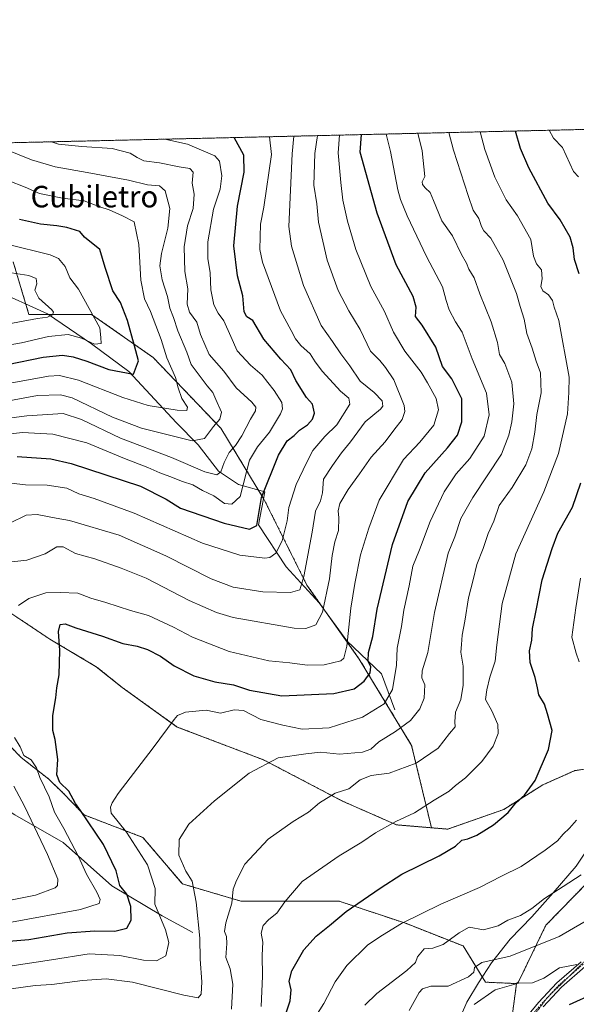
# Model space of a CAD drawing. Units: metres. Extents: x 658670 to 662106, y 4727940 to 4730332.
# Drawn here: x 660115 to 660322, y 4729967 to 4730332 of the extents above; entities that cross this region are included whole.
import ezdxf
from ezdxf.enums import TextEntityAlignment as Align

# ---------------------------------------------------------------- set-up
doc = ezdxf.new("R2010")
doc.units = ezdxf.units.M
doc.header["$MEASUREMENT"] = 0
for name, pattern in [('TRAZO_Y_PUNTO', [1, 0.5, -0.25, 0, -0.25]), ('TRAZOS', [0.75, 0.5, -0.25]), ('TRAZOS2', [0.375, 0.25, -0.125])]:
    doc.linetypes.add(name, pattern=pattern)
for name, color, linetype, lineweight in [('Arbolado forestal', 92, 'TRAZOS', 0), ('Arbolado forestal CxS', 92, 'Continuous', 0), ('Camino', 19, 'Continuous', 0), ('Camino Cxs', 19, 'Continuous', 0), ('Camino eje', 39, 'TRAZO_Y_PUNTO', 13), ('Comarca CxS', 133, 'Continuous', 0), ('Comunidad Autónoma CxS', 142, 'Continuous', 0), ('Corriente natural lineal', 142, 'Continuous', 13), ('Curva de nivel maestra', 36, 'Continuous', 30), ('Curva de nivel normal', 36, 'Continuous', 0), ('Entidad de ámbito territorial CxS', 92, 'Continuous', 0), ('Espacio natural protegido CxS', 2, 'Continuous', 0), ('Municipio CxS', 142, 'Continuous', 0), ('Pastizal CxS', 92, 'Continuous', 0), ('Provincia CxS', 1, 'Continuous', 0), ('Texto cartográfico', 19, 'Continuous', 0), ('Vía pecuaria', 92, 'Continuous', 13), ('Vía pecuaria CxS', 92, 'Continuous', 13), ('Vía pecuaria eje', 92, 'TRAZOS2', 0)]:
    doc.layers.add(name, color=color, linetype=linetype, lineweight=lineweight)
doc.styles.add('Arial', font='txt', dxfattribs={"height": 0.2})

# ---------------------------------------------------------------- blocks, each defined once
blk = doc.blocks.new('*U153')
at = {"layer": 'Arbolado forestal CxS', "color": 92, "linetype": 'Continuous', "lineweight": 0}
for points in [[(660297.44, 4729956.39, 1100.11), (660299.87, 4729974.2, 1095.11), (660300.6, 4729974.86, 1094.77), (660310.76, 4729995.86, 1087.7), (660331.89, 4730017.64, 1085.12)], [(660336.15, 4730055.45, 1079.77), (660321.57, 4730053.31, 1077.06), (660309.59, 4730048.03, 1075.58), (660295.13, 4730038.91, 1074.59), (660274.29, 4730031.59, 1073.03), (660268.24, 4730032.09, 1072.15), (660260.85, 4730062.71, 1062.54), (660241.42, 4730094.73, 1047.85), (660221.98, 4730122.17, 1036.02), (660205.98, 4730154.18, 1025.5), (660189.97, 4730180.47, 1010.98), (660164.82, 4730206.77, 1002.54), (660141.95, 4730222.78, 994.72), (660118.63, 4730222.78, 988.03), (660112.77, 4730242.36, 991.82)], [(660110.5, 4730286.52, 1011.31), (660660.71, 4730299.28, 978.98)]]:
    blk.add_polyline3d(points, dxfattribs=at)
blk = doc.blocks.new('*U161')
at = {"layer": 'Curva de nivel normal', "color": 36, "linetype": 'Continuous', "lineweight": 0}
blk.add_polyline3d([(660243.46, 4729966.22, 1085), (660247.89, 4729970.47, 1085), (660259.03, 4729979.04, 1085), (660262.25, 4729981.99, 1085), (660262.99, 4729984.17, 1085), (660265.59, 4729987.08, 1085), (660268.76, 4729987.34, 1085), (660272.54, 4729988.68, 1085), (660278.59, 4729993.11, 1085), (660282.23, 4729995.15, 1085), (660287.56, 4729994.23, 1085), (660293, 4729995.71, 1085), (660296.65, 4729997.72, 1085), (660301.34, 4729999.48, 1085), (660305.59, 4730002.05, 1085), (660310.23, 4730005.81, 1085), (660317.23, 4730010.22, 1085), (660323.85, 4730014.6, 1085)], dxfattribs=at)
blk = doc.blocks.new('*U163')
at = {"layer": 'Curva de nivel normal', "color": 36, "linetype": 'Continuous', "lineweight": 0}
for points in [[(660106.66, 4730004.18, 1040), (660121.1, 4730007.04, 1040), (660128.45, 4730009.78, 1040), (660129.29, 4730010.62, 1040), (660129.35, 4730012.96, 1040), (660125.55, 4730022.11, 1040), (660117.01, 4730040.11, 1040), (660113.01, 4730047.56, 1040)], [(660112.3, 4730130.89, 1040), (660117.85, 4730131.46, 1040), (660124.71, 4730133.86, 1040), (660129.06, 4730136.43, 1040), (660131.39, 4730136.46, 1040), (660135.9, 4730134.02, 1040), (660143.12, 4730132.01, 1040), (660152.92, 4730128.51, 1040), (660162.2, 4730124.79, 1040), (660178.2, 4730116.51, 1040), (660188.35, 4730112.02, 1040), (660194.54, 4730110.17, 1040), (660217.23, 4730106.19, 1040), (660221.6, 4730106.12, 1040), (660225.23, 4730107.42, 1040), (660227.78, 4730112.21, 1040), (660230.37, 4730124.52, 1040), (660231.33, 4730133.27, 1040), (660232.37, 4730138.35, 1040), (660233.67, 4730142.53, 1040), (660233.87, 4730147.22, 1040), (660233.53, 4730149.82, 1040), (660234.24, 4730152.49, 1040), (660237.3, 4730157.75, 1040), (660241.46, 4730163.53, 1040), (660245.83, 4730169.75, 1040), (660251.06, 4730175.49, 1040), (660254.21, 4730179.82, 1040), (660257.37, 4730183.76, 1040), (660258.38, 4730186.69, 1040), (660258.07, 4730188.96, 1040), (660254.21, 4730198.47, 1040), (660251.11, 4730203.04, 1040), (660249.02, 4730205.62, 1040), (660245.58, 4730209.13, 1040), (660241.69, 4730217.15, 1040), (660237.48, 4730224.13, 1040), (660233.53, 4730231.72, 1040), (660229.53, 4730242.95, 1040), (660226.22, 4730257.02, 1040), (660225.64, 4730263.82, 1040), (660224.52, 4730270.78, 1040), (660224.88, 4730282.6, 1040), (660225.9, 4730289.19, 1040)]]:
    blk.add_polyline3d(points, dxfattribs=at)
blk = doc.blocks.new('*U167')
at = {"layer": 'Curva de nivel normal', "color": 36, "linetype": 'Continuous', "lineweight": 0}
blk.add_polyline3d([(660103.4, 4730195.72, 1005), (660125.88, 4730199.81, 1005), (660129.99, 4730200.13, 1005), (660137.08, 4730198.37, 1005), (660153.56, 4730191.94, 1005), (660162.93, 4730188.92, 1005), (660173.71, 4730187.18, 1005), (660177.33, 4730187.08, 1005), (660177.57, 4730188.27, 1005), (660175.42, 4730191.53, 1005), (660174.06, 4730195.46, 1005), (660173.1, 4730199.31, 1005), (660169.93, 4730206.7, 1005), (660167.76, 4730213.44, 1005), (660163.79, 4730223.83, 1005), (660161.59, 4730228.53, 1005), (660160.18, 4730235.52, 1005), (660159.52, 4730248.72, 1005), (660157.76, 4730257.2, 1005), (660153.41, 4730259.41, 1005), (660148.47, 4730261.65, 1005), (660144.95, 4730262.78, 1005), (660139.2, 4730264.98, 1005), (660131.11, 4730265.94, 1005), (660122.56, 4730267.64, 1005), (660117.19, 4730270.07, 1005), (660110.97, 4730272.56, 1005)], dxfattribs=at)
blk = doc.blocks.new('*U169')
at = {"layer": 'Curva de nivel normal', "color": 36, "linetype": 'Continuous', "lineweight": 0}
blk.add_polyline3d([(660193.87, 4729964.68, 1065), (660194.44, 4729973.97, 1065), (660193.46, 4729979.72, 1065), (660191.77, 4729983.89, 1065), (660192.15, 4729989.08, 1065), (660192.04, 4729991.76, 1065), (660191.36, 4729993.52, 1065), (660191.8, 4729996.73, 1065), (660193.99, 4730004.13, 1065), (660194.57, 4730009.33, 1065), (660195.75, 4730012.49, 1065), (660198.82, 4730018.6, 1065), (660207.54, 4730027.84, 1065), (660216.79, 4730034.45, 1065), (660222.49, 4730037.87, 1065), (660226.63, 4730041.4, 1065), (660232.49, 4730044.9, 1065), (660237.56, 4730046.6, 1065), (660241.73, 4730049.87, 1065), (660245.89, 4730051.53, 1065), (660252.47, 4730052.4, 1065), (660262.55, 4730056.09, 1065), (660270.74, 4730061.65, 1065), (660274.94, 4730067.1, 1065), (660277.03, 4730069.64, 1065), (660276.89, 4730071.47, 1065), (660277.12, 4730075.05, 1065), (660279.12, 4730079.72, 1065), (660280.08, 4730085, 1065), (660280.08, 4730092.15, 1065), (660279.16, 4730097.3, 1065), (660279.42, 4730100.15, 1065), (660279.61, 4730103.69, 1065), (660280.64, 4730108.84, 1065), (660282.03, 4730117.45, 1065), (660283.78, 4730124.17, 1065), (660285.14, 4730129.89, 1065), (660287.46, 4730135.82, 1065), (660289.37, 4730141.45, 1065), (660291.36, 4730146.01, 1065), (660293.42, 4730151.78, 1065), (660298.22, 4730158.49, 1065), (660303.27, 4730166.95, 1065), (660305.5, 4730172.87, 1065), (660306.6, 4730178.99, 1065), (660307.39, 4730185.65, 1065), (660309.01, 4730193.71, 1065), (660308.71, 4730201.05, 1065), (660307.11, 4730205.47, 1065), (660305.65, 4730210.24, 1065), (660303.74, 4730215.67, 1065), (660302.68, 4730221.04, 1065), (660301.16, 4730225.72, 1065), (660299.8, 4730230.49, 1065), (660294.87, 4730242.98, 1065), (660290.26, 4730251.13, 1065), (660287.76, 4730253.87, 1065), (660286.8, 4730255.4, 1065), (660285.82, 4730258.42, 1065), (660283.8, 4730261.45, 1065), (660281.82, 4730266.92, 1065), (660276.4, 4730283.79, 1065), (660274.67, 4730290.33, 1065)], dxfattribs=at)
blk = doc.blocks.new('*U170')
at = {"layer": 'Curva de nivel normal', "color": 36, "linetype": 'Continuous', "lineweight": 0}
blk.add_polyline3d([(660108.32, 4730178.07, 1020), (660116.25, 4730178.87, 1020), (660127.54, 4730178.36, 1020), (660140.13, 4730175.1, 1020), (660154.21, 4730169.29, 1020), (660162.89, 4730165.92, 1020), (660167.32, 4730163.91, 1020), (660171.04, 4730162.63, 1020), (660175.75, 4730160.68, 1020), (660179.55, 4730159.46, 1020), (660183.17, 4730157.42, 1020), (660187.42, 4730155.35, 1020), (660191.37, 4730152.6, 1020), (660194.05, 4730152.29, 1020), (660197.16, 4730155.14, 1020), (660200.62, 4730168.59, 1020), (660203.56, 4730173.64, 1020), (660208.02, 4730179.06, 1020), (660212.15, 4730185.86, 1020), (660212.85, 4730187.66, 1020), (660212.59, 4730190.07, 1020), (660209.78, 4730194.56, 1020), (660207.37, 4730197.52, 1020), (660205.33, 4730200.26, 1020), (660201.01, 4730203.94, 1020), (660195.99, 4730209.25, 1020), (660193.7, 4730214.62, 1020), (660191.1, 4730220.36, 1020), (660188.96, 4730223.25, 1020), (660187.41, 4730226.37, 1020), (660186.27, 4730231.93, 1020), (660185.99, 4730238.27, 1020), (660185.15, 4730243.6, 1020), (660185.18, 4730249.74, 1020), (660187.2, 4730261.83, 1020), (660189.72, 4730269.25, 1020), (660190.39, 4730274.22, 1020), (660189.42, 4730279.67, 1020), (660187.72, 4730281.74, 1020), (660177.6, 4730286.02, 1020), (660169.2, 4730287.88, 1020)], dxfattribs=at)
blk = doc.blocks.new('*U174')
at = {"layer": 'Curva de nivel normal', "color": 36, "linetype": 'Continuous', "lineweight": 0}
blk.add_polyline3d([(660111.53, 4729980.71, 1055), (660126.97, 4729983.04, 1055), (660141.08, 4729985.29, 1055), (660152.41, 4729984.69, 1055), (660161.27, 4729982.86, 1055), (660166.08, 4729982.6, 1055), (660169.5, 4729984.57, 1055), (660170.67, 4729989.49, 1055), (660169.35, 4729994.15, 1055), (660165.39, 4730003.65, 1055), (660165.5, 4730009.51, 1055), (660162.66, 4730018.29, 1055), (660154.84, 4730030.48, 1055), (660149.23, 4730037.49, 1055), (660148.92, 4730039.8, 1055), (660149.56, 4730041.36, 1055), (660151.8, 4730044.82, 1055), (660164.81, 4730061.82, 1055), (660172.58, 4730072.33, 1055), (660173.89, 4730073.74, 1055), (660176.85, 4730074.97, 1055), (660184.56, 4730075.78, 1055), (660189.89, 4730074.67, 1055), (660194.89, 4730075.88, 1055), (660198.36, 4730075.6, 1055), (660204.78, 4730072.32, 1055), (660213.03, 4730070.24, 1055), (660220.23, 4730068.73, 1055), (660230.23, 4730069.17, 1055), (660242.56, 4730073.13, 1055), (660250.62, 4730078.07, 1055), (660253.79, 4730083.46, 1055), (660255.19, 4730092.54, 1055), (660255.45, 4730098.82, 1055), (660257.14, 4730106.82, 1055), (660258.01, 4730112.93, 1055), (660259.91, 4730121.92, 1055), (660261.33, 4730129.31, 1055), (660263.78, 4730135.36, 1055), (660267.71, 4730145.87, 1055), (660272.94, 4730156.82, 1055), (660277.44, 4730163.6, 1055), (660282.51, 4730169.27, 1055), (660287.89, 4730177.6, 1055), (660289.69, 4730185.53, 1055), (660288.64, 4730193.51, 1055), (660283.36, 4730206.28, 1055), (660279.6, 4730216.19, 1055), (660277.12, 4730220.05, 1055), (660274.85, 4730224.46, 1055), (660273.66, 4730228, 1055), (660272.39, 4730233.02, 1055), (660266.39, 4730244.27, 1055), (660259.16, 4730259.35, 1055), (660256.73, 4730265.48, 1055), (660255.78, 4730269.01, 1055), (660253.04, 4730283.25, 1055), (660251.43, 4730289.79, 1055)], dxfattribs=at)
blk = doc.blocks.new('*U178')
at = {"layer": 'Curva de nivel normal', "color": 36, "linetype": 'Continuous', "lineweight": 0}
blk.add_polyline3d([(660081.56, 4730180.46, 1015), (660117.89, 4730185.16, 1015), (660131.39, 4730186, 1015), (660138.21, 4730183.69, 1015), (660152.67, 4730176.87, 1015), (660171.67, 4730169.68, 1015), (660184.04, 4730164.36, 1015), (660188.45, 4730163.23, 1015), (660189.98, 4730164.36, 1015), (660191.18, 4730167.82, 1015), (660193.09, 4730171.48, 1015), (660195.46, 4730174.12, 1015), (660197.74, 4730177.63, 1015), (660200.95, 4730183.82, 1015), (660202.84, 4730186.95, 1015), (660202.98, 4730188.29, 1015), (660201.51, 4730190.23, 1015), (660195.66, 4730195.47, 1015), (660191.09, 4730201.69, 1015), (660185.59, 4730207.85, 1015), (660182.42, 4730215.32, 1015), (660181.05, 4730219.9, 1015), (660178.26, 4730223.56, 1015), (660177.45, 4730226.61, 1015), (660177.71, 4730232.23, 1015), (660176.6, 4730238.69, 1015), (660176.38, 4730247.89, 1015), (660177.58, 4730255.68, 1015), (660179.66, 4730262.17, 1015), (660180.03, 4730267.47, 1015), (660179.35, 4730271.48, 1015), (660179.67, 4730275.6, 1015), (660178.39, 4730276.99, 1015), (660174.45, 4730277.64, 1015), (660167.21, 4730279.04, 1015), (660161.4, 4730279.87, 1015), (660158.87, 4730281.07, 1015), (660156.23, 4730282.62, 1015), (660149.61, 4730284.46, 1015), (660138.33, 4730285.12, 1015), (660129.63, 4730286.03, 1015), (660126.98, 4730286.9, 1015)], dxfattribs=at)
blk = doc.blocks.new('*U181')
at = {"layer": 'Curva de nivel normal', "color": 36, "linetype": 'Continuous', "lineweight": 0}
blk.add_polyline3d([(660112.01, 4730160.12, 1030), (660117.39, 4730159.42, 1030), (660125.37, 4730159.4, 1030), (660132.77, 4730158.22, 1030), (660137.14, 4730156.11, 1030), (660142.94, 4730154.38, 1030), (660157.71, 4730148.94, 1030), (660183.12, 4730137.86, 1030), (660196.98, 4730133.32, 1030), (660206.26, 4730132.22, 1030), (660208.13, 4730132.53, 1030), (660210.36, 4730134.12, 1030), (660212.79, 4730138.72, 1030), (660214.56, 4730146.07, 1030), (660215.29, 4730151.06, 1030), (660217.94, 4730159.66, 1030), (660221.74, 4730167.68, 1030), (660224.13, 4730172.28, 1030), (660228.57, 4730177.48, 1030), (660233.02, 4730181.81, 1030), (660237.88, 4730189.49, 1030), (660237.53, 4730191.64, 1030), (660234.43, 4730194.26, 1030), (660227.79, 4730201.53, 1030), (660224.96, 4730205.22, 1030), (660223.2, 4730208.13, 1030), (660219.68, 4730211.28, 1030), (660217.65, 4730213.7, 1030), (660216.12, 4730216.8, 1030), (660212.1, 4730224.15, 1030), (660205.4, 4730242.14, 1030), (660204.46, 4730246.84, 1030), (660204.74, 4730256.25, 1030), (660205.92, 4730262.66, 1030), (660208.77, 4730282.22, 1030), (660208.02, 4730288.73, 1030), (660208.02, 4730288.78, 1030)], dxfattribs=at)
blk = doc.blocks.new('*U186')
at = {"layer": 'Curva de nivel normal', "color": 36, "linetype": 'Continuous', "lineweight": 0}
blk.add_polyline3d([(660284.05, 4729966.48, 1095), (660291.89, 4729971.95, 1095), (660300.62, 4729974.42, 1095), (660305.8, 4729974.55, 1095), (660309.95, 4729976.26, 1095), (660315.86, 4729980, 1095), (660322.22, 4729981.29, 1095)], dxfattribs=at)
blk = doc.blocks.new('*U187')
at = {"layer": 'Curva de nivel normal', "color": 36, "linetype": 'Continuous', "lineweight": 0}
blk.add_polyline3d([(660111.5, 4730145.3, 1035), (660117.67, 4730148.26, 1035), (660121.7, 4730148.44, 1035), (660128.73, 4730147.04, 1035), (660133.71, 4730146.24, 1035), (660152.18, 4730140.78, 1035), (660169.53, 4730133.12, 1035), (660186.34, 4730124.6, 1035), (660194.59, 4730121.46, 1035), (660205.51, 4730119.77, 1035), (660215.89, 4730119.48, 1035), (660219.33, 4730120.48, 1035), (660220.83, 4730125.45, 1035), (660223.94, 4730141.93, 1035), (660225.09, 4730149.68, 1035), (660226.97, 4730153.49, 1035), (660227.7, 4730156.49, 1035), (660228.1, 4730161.6, 1035), (660231.41, 4730166.62, 1035), (660234.83, 4730171.34, 1035), (660238.11, 4730175.41, 1035), (660243.64, 4730182.88, 1035), (660249.32, 4730187.63, 1035), (660250.12, 4730188.72, 1035), (660249.96, 4730190.69, 1035), (660246.98, 4730193.76, 1035), (660241.73, 4730197.95, 1035), (660237.92, 4730203.71, 1035), (660234.52, 4730208.11, 1035), (660231.43, 4730212.75, 1035), (660227.26, 4730218.63, 1035), (660220.73, 4730233.55, 1035), (660216.22, 4730248.15, 1035), (660215.26, 4730255.49, 1035), (660216.5, 4730282.4, 1035), (660217.13, 4730288.99, 1035)], dxfattribs=at)
blk = doc.blocks.new('*U194')
at = {"layer": 'Curva de nivel normal', "color": 36, "linetype": 'Continuous', "lineweight": 0}
blk.add_polyline3d([(660109.13, 4730218.85, 990), (660121.82, 4730221.25, 990), (660125.54, 4730221.81, 990), (660127.4, 4730222.59, 990), (660127.81, 4730223.59, 990), (660127.16, 4730224.52, 990), (660122.26, 4730228.84, 990), (660120.88, 4730231.78, 990), (660121.56, 4730234.08, 990), (660121.27, 4730236.11, 990), (660118.6, 4730237.18, 990), (660112.12, 4730238.27, 990)], dxfattribs=at)
blk = doc.blocks.new('*U199')
at = {"layer": 'Curva de nivel normal', "color": 36, "linetype": 'Continuous', "lineweight": 0}
for points in [[(660112.2, 4729997.06, 1045), (660137.79, 4730001.72, 1045), (660144.76, 4730003.91, 1045), (660145.11, 4730005.48, 1045), (660143.88, 4730008.14, 1045), (660140.01, 4730014.86, 1045), (660137.07, 4730021.37, 1045), (660131.66, 4730031.83, 1045), (660128.1, 4730037.94, 1045), (660126.1, 4730043.61, 1045), (660122.66, 4730050.72, 1045), (660121.42, 4730054.3, 1045), (660119.42, 4730057.35, 1045), (660116.72, 4730058.98, 1045), (660115.41, 4730062.1, 1045), (660113.3, 4730065.64, 1045)], [(660114.76, 4730114.67, 1045), (660118.57, 4730117.23, 1045), (660124.96, 4730119.33, 1045), (660130.22, 4730119.52, 1045), (660136.82, 4730119.23, 1045), (660141.62, 4730117.44, 1045), (660147.22, 4730115.76, 1045), (660156.34, 4730112.8, 1045), (660163.04, 4730110.92, 1045), (660172.43, 4730106.61, 1045), (660179.47, 4730102.85, 1045), (660193.03, 4730097.53, 1045), (660207.76, 4730094.16, 1045), (660215.65, 4730093.32, 1045), (660222.01, 4730092.55, 1045), (660228.41, 4730092.66, 1045), (660234.56, 4730094.11, 1045), (660235.65, 4730095.04, 1045), (660236.74, 4730099.55, 1045), (660238.22, 4730113.67, 1045), (660239.82, 4730122.82, 1045), (660241.91, 4730133.45, 1045), (660245.02, 4730143.35, 1045), (660248.82, 4730153.78, 1045), (660257.79, 4730168.94, 1045), (660263.87, 4730175.29, 1045), (660269.12, 4730181.6, 1045), (660270.88, 4730187.32, 1045), (660269.93, 4730191.58, 1045), (660266.76, 4730197.35, 1045), (660264.4, 4730201.32, 1045), (660258.35, 4730209.19, 1045), (660254.17, 4730216.16, 1045), (660250.76, 4730223.82, 1045), (660245.65, 4730233.17, 1045), (660240.19, 4730246.87, 1045), (660237, 4730257.43, 1045), (660235.35, 4730265.2, 1045), (660234.54, 4730271.75, 1045), (660233.61, 4730282.8, 1045), (660234.02, 4730289.38, 1045)]]:
    blk.add_polyline3d(points, dxfattribs=at)
blk = doc.blocks.new('*U203')
at = {"layer": 'Curva de nivel normal', "color": 36, "linetype": 'Continuous', "lineweight": 0}
for points in [[(660225.24, 4729962.15, 1080), (660228.19, 4729966.82, 1080), (660232.46, 4729974.84, 1080), (660236.77, 4729980.94, 1080), (660244.6, 4729988.62, 1080), (660250.02, 4729992.18, 1080), (660257.16, 4729996.53, 1080), (660271.71, 4730003.77, 1080), (660286.05, 4730009.91, 1080), (660294.28, 4730014.09, 1080), (660301.56, 4730017.68, 1080), (660310.44, 4730023.72, 1080), (660315.05, 4730027.2, 1080), (660317.2, 4730029.75, 1080), (660319.52, 4730032, 1080), (660322.13, 4730034.87, 1080)], [(660323.16, 4730093.75, 1080), (660321.98, 4730096.92, 1080), (660320.42, 4730102.95, 1080), (660321.93, 4730113.82, 1080), (660323.62, 4730124.82, 1080)], [(660322.86, 4730273.85, 1080), (660321.08, 4730275.82, 1080), (660316.99, 4730284.73, 1080), (660313.59, 4730288.19, 1080), (660312, 4730291.19, 1080)]]:
    blk.add_polyline3d(points, dxfattribs=at)
blk = doc.blocks.new('*U206')
at = {"layer": 'Curva de nivel normal', "color": 36, "linetype": 'Continuous', "lineweight": 0}
blk.add_polyline3d([(660107.75, 4730190.1, 1010), (660121.83, 4730192.64, 1010), (660130.34, 4730192.85, 1010), (660134.74, 4730191.74, 1010), (660149.67, 4730184.66, 1010), (660160.46, 4730180.58, 1010), (660179.27, 4730175.84, 1010), (660183.89, 4730176.75, 1010), (660187.18, 4730181.15, 1010), (660189.56, 4730183.82, 1010), (660190.17, 4730186.49, 1010), (660188.06, 4730191.15, 1010), (660186.99, 4730193.76, 1010), (660184.83, 4730196.25, 1010), (660178.98, 4730204.15, 1010), (660177.32, 4730208.78, 1010), (660173.98, 4730216.68, 1010), (660172.38, 4730221.66, 1010), (660171.04, 4730225.14, 1010), (660170.16, 4730229.38, 1010), (660168.16, 4730235.58, 1010), (660167.28, 4730240.86, 1010), (660167.9, 4730245.41, 1010), (660170.25, 4730254.82, 1010), (660171.01, 4730262.15, 1010), (660169.32, 4730268.65, 1010), (660167.17, 4730270.57, 1010), (660162.76, 4730270.87, 1010), (660155.7, 4730272.61, 1010), (660140.23, 4730275.49, 1010), (660128.34, 4730277.59, 1010), (660119.61, 4730280.16, 1010), (660106.35, 4730285.51, 1010)], dxfattribs=at)
blk = doc.blocks.new('*U211')
at = {"layer": 'Curva de nivel normal', "color": 36, "linetype": 'Continuous', "lineweight": 0}
blk.add_polyline3d([(660082.3, 4730206.45, 995), (660115.92, 4730212.18, 995), (660125.96, 4730214.55, 995), (660133.24, 4730215.33, 995), (660138.18, 4730213.92, 995), (660143.05, 4730211.68, 995), (660145.49, 4730212.02, 995), (660145.36, 4730214.16, 995), (660144.99, 4730217.85, 995), (660137.01, 4730232.16, 995), (660133.87, 4730236.31, 995), (660132.1, 4730240.55, 995), (660129.58, 4730243.5, 995), (660126.51, 4730244.88, 995), (660110.49, 4730248.82, 995)], dxfattribs=at)
blk = doc.blocks.new('*U212')
at = {"layer": 'Curva de nivel normal', "color": 36, "linetype": 'Continuous', "lineweight": 0}
blk.add_polyline3d([(660112, 4729972.26, 1060), (660120.96, 4729973.51, 1060), (660127.21, 4729973.92, 1060), (660138.52, 4729975.39, 1060), (660147.33, 4729975.92, 1060), (660157.09, 4729974.68, 1060), (660176.18, 4729969.92, 1060), (660181.58, 4729968.87, 1060), (660182.6, 4729970.29, 1060), (660182.87, 4729974.89, 1060), (660182.25, 4729983.25, 1060), (660182.13, 4729991.06, 1060), (660180.82, 4730004.4, 1060), (660179.35, 4730012.26, 1060), (660177, 4730015.92, 1060), (660174.31, 4730021.86, 1060), (660174.42, 4730027.74, 1060), (660178.07, 4730033.44, 1060), (660187.56, 4730042.1, 1060), (660200.54, 4730052.34, 1060), (660211.27, 4730058.06, 1060), (660221.61, 4730059.54, 1060), (660227.06, 4730060.18, 1060), (660234.12, 4730059.48, 1060), (660242.57, 4730060.2, 1060), (660245.69, 4730061.32, 1060), (660248.68, 4730064.01, 1060), (660254.86, 4730067.82, 1060), (660260.45, 4730071.94, 1060), (660263.94, 4730076.29, 1060), (660265.56, 4730080.27, 1060), (660265.81, 4730085.15, 1060), (660264.7, 4730087.82, 1060), (660264.82, 4730090.41, 1060), (660266.95, 4730097.17, 1060), (660269.42, 4730112.08, 1060), (660274.49, 4730134.15, 1060), (660276.91, 4730140.1, 1060), (660279.21, 4730146.93, 1060), (660283.56, 4730154.76, 1060), (660294.21, 4730170.82, 1060), (660297.03, 4730177.94, 1060), (660298.14, 4730182.86, 1060), (660298.82, 4730189.56, 1060), (660298.16, 4730197.66, 1060), (660295.45, 4730204.52, 1060), (660293.54, 4730207.87, 1060), (660292.77, 4730212.34, 1060), (660290.42, 4730220.08, 1060), (660286.17, 4730230.43, 1060), (660284.09, 4730236.31, 1060), (660282.17, 4730239.62, 1060), (660281.29, 4730241.87, 1060), (660279.44, 4730245.04, 1060), (660276, 4730251.92, 1060), (660272.15, 4730257.59, 1060), (660268.94, 4730265.04, 1060), (660267.82, 4730268.08, 1060), (660265.92, 4730269.84, 1060), (660264.93, 4730271.02, 1060), (660264.84, 4730272.03, 1060), (660265.76, 4730273.99, 1060), (660264.83, 4730283.52, 1060), (660263.18, 4730290.06, 1060)], dxfattribs=at)
blk = doc.blocks.new('*U219')
at = {"layer": 'Curva de nivel normal', "color": 36, "linetype": 'Continuous', "lineweight": 0}
blk.add_polyline3d([(660259.97, 4729964.15, 1090), (660263.67, 4729970.84, 1090), (660264.96, 4729972.22, 1090), (660268.03, 4729973.3, 1090), (660274.43, 4729973.3, 1090), (660282.02, 4729976.72, 1090), (660283.94, 4729978.48, 1090), (660284.18, 4729980.18, 1090), (660286.94, 4729982.08, 1090), (660297.51, 4729984.43, 1090), (660315.68, 4729991.74, 1090), (660328.72, 4729999.3, 1090)], dxfattribs=at)
blk = doc.blocks.new('*U225')
at = {"layer": 'Curva de nivel normal', "color": 36, "linetype": 'Continuous', "lineweight": 0}
blk.add_polyline3d([(660204.97, 4729965.65, 1070), (660205.44, 4729976.94, 1070), (660205.29, 4729984.8, 1070), (660205.56, 4729989.58, 1070), (660205.01, 4729992.88, 1070), (660205.74, 4729995.73, 1070), (660207.78, 4729998.05, 1070), (660210.76, 4730000.36, 1070), (660213.78, 4730004.55, 1070), (660220.23, 4730012.11, 1070), (660233.89, 4730021.64, 1070), (660242.38, 4730026.76, 1070), (660247.5, 4730030.25, 1070), (660255.04, 4730034.45, 1070), (660261.89, 4730037.61, 1070), (660269.23, 4730042.4, 1070), (660274.78, 4730045.65, 1070), (660277.21, 4730047.82, 1070), (660280.83, 4730050.69, 1070), (660286.99, 4730056.75, 1070), (660291.2, 4730062.41, 1070), (660293.07, 4730067.15, 1070), (660292.86, 4730070.46, 1070), (660290.67, 4730075.49, 1070), (660288.37, 4730079.71, 1070), (660288.8, 4730083.37, 1070), (660289.98, 4730088.04, 1070), (660291.97, 4730093.96, 1070), (660292.55, 4730100.05, 1070), (660294.46, 4730115.44, 1070), (660299.58, 4730133.83, 1070), (660309.98, 4730156.88, 1070), (660315.48, 4730171.09, 1070), (660318.84, 4730185.8, 1070), (660319.3, 4730193.82, 1070), (660319.4, 4730199.51, 1070), (660315.55, 4730220.54, 1070), (660313.86, 4730225.48, 1070), (660313.28, 4730227.96, 1070), (660311.75, 4730230.04, 1070), (660309.62, 4730231.55, 1070), (660308.92, 4730233.19, 1070), (660309.37, 4730236, 1070), (660309.1, 4730239.37, 1070), (660307.3, 4730241.52, 1070), (660306.11, 4730244.41, 1070), (660305.12, 4730250.56, 1070), (660300.26, 4730259.41, 1070), (660296.04, 4730265.3, 1070), (660294.09, 4730269.06, 1070), (660291.76, 4730273.81, 1070), (660288.05, 4730284.06, 1070), (660286.39, 4730290.6, 1070)], dxfattribs=at)
blk = doc.blocks.new('*U228')
at = {"layer": 'Curva de nivel maestra', "color": 36, "linetype": 'Continuous', "lineweight": 30}
blk.add_polyline3d([(660319.56, 4729966.39, 1100), (660328.89, 4729970.66, 1100)], dxfattribs=at)
blk = doc.blocks.new('*U229')
at = {"layer": 'Curva de nivel maestra', "color": 36, "linetype": 'Continuous', "lineweight": 30}
blk.add_polyline3d([(660100.58, 4729989.08, 1050), (660118.56, 4729990.57, 1050), (660132.89, 4729993.11, 1050), (660143.14, 4729993.86, 1050), (660150.55, 4729993.66, 1050), (660155.03, 4729994.83, 1050), (660156.65, 4729997.71, 1050), (660156.57, 4730002.87, 1050), (660155, 4730007.42, 1050), (660152.41, 4730010.67, 1050), (660151.04, 4730016.09, 1050), (660146.36, 4730025.9, 1050), (660137.86, 4730038.54, 1050), (660135.9, 4730041.08, 1050), (660133.52, 4730045.66, 1050), (660130.13, 4730048.91, 1050), (660129, 4730051.8, 1050), (660129.4, 4730057.49, 1050), (660128.38, 4730064.83, 1050), (660127.58, 4730068.26, 1050), (660127.55, 4730073.84, 1050), (660128.68, 4730080.4, 1050), (660129.06, 4730084.06, 1050), (660129.91, 4730088.94, 1050), (660130.1, 4730097.98, 1050), (660129.61, 4730104.94, 1050), (660130.25, 4730107.55, 1050), (660132.05, 4730107.9, 1050), (660136.08, 4730106.34, 1050), (660145.96, 4730103.22, 1050), (660153.6, 4730100.53, 1050), (660158.91, 4730099.5, 1050), (660162.73, 4730098.32, 1050), (660167.52, 4730095.78, 1050), (660172.6, 4730092.19, 1050), (660179.9, 4730088.5, 1050), (660187.69, 4730086.28, 1050), (660194.68, 4730085.18, 1050), (660200.6, 4730083.16, 1050), (660212.61, 4730081.14, 1050), (660231.99, 4730081.95, 1050), (660239.56, 4730083.67, 1050), (660243.27, 4730086.55, 1050), (660245.46, 4730089.6, 1050), (660245.66, 4730091.82, 1050), (660244.73, 4730093.95, 1050), (660244.81, 4730097.24, 1050), (660246.5, 4730103.1, 1050), (660248, 4730113.26, 1050), (660253.7, 4730137.32, 1050), (660259.45, 4730153.23, 1050), (660265.88, 4730163.92, 1050), (660274.22, 4730173.23, 1050), (660277.87, 4730177.92, 1050), (660279.47, 4730182.82, 1050), (660279.47, 4730191.47, 1050), (660275.78, 4730198.82, 1050), (660272.29, 4730203.47, 1050), (660269.91, 4730210.57, 1050), (660264.82, 4730218.73, 1050), (660262.34, 4730222.05, 1050), (660262.59, 4730225.49, 1050), (660261.38, 4730229.47, 1050), (660255.11, 4730241.22, 1050), (660248, 4730260.34, 1050), (660241.71, 4730282.99, 1050), (660242.25, 4730289.57, 1050)], dxfattribs=at)
blk = doc.blocks.new('*U234')
at = {"layer": 'Curva de nivel maestra', "color": 36, "linetype": 'Continuous', "lineweight": 30}
for points in [[(660214, 4729962.57, 1075), (660215.7, 4729967.84, 1075), (660216.04, 4729971.83, 1075), (660215.36, 4729975.16, 1075), (660216.39, 4729979, 1075), (660220.79, 4729986.8, 1075), (660225.4, 4729991.82, 1075), (660230.4, 4729995.82, 1075), (660236.49, 4730001.02, 1075), (660249.17, 4730009.63, 1075), (660257.26, 4730014.85, 1075), (660271.07, 4730021.7, 1075), (660277.23, 4730025.28, 1075), (660279.57, 4730027.52, 1075), (660281.75, 4730028.04, 1075), (660285.16, 4730029.31, 1075), (660291.33, 4730033.21, 1075), (660296.71, 4730037.72, 1075), (660299.69, 4730041.52, 1075), (660302.76, 4730044.16, 1075), (660306.84, 4730049.66, 1075), (660311.74, 4730061.17, 1075), (660313.06, 4730068.23, 1075), (660311.41, 4730074.44, 1075), (660310.28, 4730078.06, 1075), (660308.13, 4730081.49, 1075), (660307.66, 4730084.09, 1075), (660306.82, 4730087.9, 1075), (660304.89, 4730093.42, 1075), (660304.69, 4730097.82, 1075), (660305.49, 4730101.82, 1075), (660305.74, 4730106.15, 1075), (660307.17, 4730112.82, 1075), (660309.42, 4730124.15, 1075), (660313.14, 4730135.82, 1075), (660315.22, 4730141.48, 1075), (660320.68, 4730151.21, 1075), (660323.81, 4730160.21, 1075)], [(660323.12, 4730237.81, 1075), (660321.46, 4730243.16, 1075), (660320.94, 4730247.48, 1075), (660319.8, 4730251.49, 1075), (660316.02, 4730257.89, 1075), (660311.48, 4730264.12, 1075), (660304.4, 4730277.21, 1075), (660301.33, 4730284.37, 1075), (660299.43, 4730290.9, 1075)]]:
    blk.add_polyline3d(points, dxfattribs=at)
blk = doc.blocks.new('*U236')
at = {"layer": 'Curva de nivel maestra', "color": 36, "linetype": 'Continuous', "lineweight": 30}
blk.add_polyline3d([(660114.31, 4730169.97, 1025), (660126.72, 4730169.13, 1025), (660134.28, 4730167.43, 1025), (660160.15, 4730159.01, 1025), (660169.61, 4730154.14, 1025), (660174.96, 4730150.81, 1025), (660191.21, 4730145.19, 1025), (660200.56, 4730143.07, 1025), (660203.31, 4730144.34, 1025), (660205.11, 4730154.82, 1025), (660211.41, 4730170.49, 1025), (660214.62, 4730175.8, 1025), (660217.22, 4730177.75, 1025), (660219.17, 4730179.8, 1025), (660222.17, 4730181.82, 1025), (660224.09, 4730183.82, 1025), (660224.71, 4730186.15, 1025), (660224.05, 4730189.49, 1025), (660221.74, 4730191.94, 1025), (660217.8, 4730198.2, 1025), (660215.92, 4730202.21, 1025), (660212.21, 4730206.14, 1025), (660205.97, 4730213.56, 1025), (660201.91, 4730220.5, 1025), (660199.65, 4730221.91, 1025), (660198.62, 4730223.7, 1025), (660198.19, 4730229.7, 1025), (660196.18, 4730237.1, 1025), (660194.83, 4730248.22, 1025), (660196.15, 4730262.97, 1025), (660198.61, 4730275.58, 1025), (660198.53, 4730281.99, 1025), (660194.89, 4730288.48, 1025)], dxfattribs=at)
blk = doc.blocks.new('*U237')
at = {"layer": 'Curva de nivel maestra', "color": 36, "linetype": 'Continuous', "lineweight": 30}
blk.add_polyline3d([(660110.68, 4730204.21, 1000), (660123.89, 4730206.92, 1000), (660131.12, 4730207.65, 1000), (660135.14, 4730207.07, 1000), (660140.12, 4730205.46, 1000), (660148.35, 4730202.34, 1000), (660157.56, 4730200.64, 1000), (660159.34, 4730205.49, 1000), (660157.93, 4730211.09, 1000), (660155.27, 4730220.58, 1000), (660152.66, 4730227.15, 1000), (660149.82, 4730231.55, 1000), (660146.92, 4730240.18, 1000), (660144.97, 4730246.84, 1000), (660139.29, 4730251.53, 1000), (660137.51, 4730253.57, 1000), (660132.77, 4730255.03, 1000), (660129.01, 4730255.64, 1000), (660122.93, 4730256.34, 1000), (660115.11, 4730258.07, 1000)], dxfattribs=at)

msp = doc.modelspace()

# ---------------------------------------------------------------- linework, layer by layer
at = {"layer": 'Arbolado forestal', "color": 92, "linetype": 'TRAZOS', "lineweight": 0}
for points in [[(660110.5, 4730286.52, 1011.31), (660346.94, 4730292, 1087.81), (660351.28, 4730292.1, 1088.44), (660352.05, 4730292.12, 1088.54), (660352.58, 4730292.13, 1088.6), (660353.89, 4730292.16, 1088.76), (660426.33, 4730293.84, 1067.58), (660660.71, 4730299.28, 978.98)], [(660268.24, 4730032.09, 1072.15), (660260.85, 4730062.71, 1062.54), (660241.42, 4730094.73, 1047.85), (660230.76, 4730109.77, 1041.69), (660221.98, 4730122.17, 1036.02), (660205.98, 4730154.18, 1025.5), (660205.82, 4730154.44, 1025.34), (660203.97, 4730157.48, 1023.51), (660189.97, 4730180.47, 1010.98), (660164.82, 4730206.77, 1002.54), (660141.95, 4730222.78, 994.72), (660125.82, 4730222.78, 989.07), (660118.63, 4730222.78, 988.03), (660117.48, 4730226.64, 987.71), (660112.77, 4730242.36, 991.82)], [(660268.24, 4730032.09, 1072.15), (660260.85, 4730062.71, 1062.54), (660241.42, 4730094.73, 1047.85), (660230.76, 4730109.77, 1041.69), (660221.98, 4730122.17, 1036.02), (660205.98, 4730154.18, 1025.5), (660205.82, 4730154.44, 1025.34), (660203.97, 4730157.48, 1023.51), (660189.97, 4730180.47, 1010.98), (660164.82, 4730206.77, 1002.54), (660141.95, 4730222.78, 994.72), (660125.82, 4730222.78, 989.07), (660118.63, 4730222.78, 988.03), (660117.48, 4730226.64, 987.71), (660112.77, 4730242.36, 991.82)], [(660112.32, 4730111.53, 1045.1), (660126.39, 4730102.18, 1049.44), (660143.68, 4730091.93, 1051.41), (660153.28, 4730084.24, 1052.66), (660173.76, 4730069.51, 1055.25), (660205.77, 4730057.35, 1059.6), (660235.22, 4730041.97, 1065.8), (660255.21, 4730033.18, 1070.33), (660268.24, 4730032.09, 1072.15)], [(660299.87, 4729974.2, 1095.11), (660288.35, 4729974.73, 1092.56), (660287.14, 4729976.68, 1091.33), (660280.03, 4729988.18, 1086.61), (660258.91, 4729996.5, 1080.16), (660233.94, 4730004.83, 1073.6), (660197.45, 4730004.83, 1065.97), (660175.68, 4730011.23, 1058.48), (660160.96, 4730028.53, 1056.98), (660139.19, 4730036.85, 1049.79), (660131.17, 4730045.16, 1048.37), (660126, 4730050.15, 1046.62), (660115.71, 4730058.24, 1044.61), (660104.09, 4730070.12, 1039)], [(660336.15, 4730055.45, 1079.77), (660321.57, 4730053.31, 1077.06), (660309.59, 4730048.03, 1075.58), (660295.13, 4730038.91, 1074.59), (660274.29, 4730031.59, 1073.03), (660268.24, 4730032.09, 1072.15)], [(660299.87, 4729974.2, 1095.11), (660300.6, 4729974.86, 1094.77), (660310.76, 4729995.86, 1087.7), (660331.89, 4730017.64, 1085.12)], [(660297.44, 4729956.39, 1100.11), (660299.87, 4729974.2, 1095.11)], [(660297.44, 4729956.39, 1100.11), (660299.87, 4729974.2, 1095.11)]]:
    msp.add_polyline3d(points, dxfattribs=at)
at = {"layer": 'Arbolado forestal CxS', "color": 92, "linetype": 'Continuous', "lineweight": 0}
for points in [[(660112.77, 4730242.36, 991.82), (660118.63, 4730222.78, 988.03), (660141.95, 4730222.78, 994.72), (660164.82, 4730206.77, 1002.54), (660189.97, 4730180.47, 1010.98), (660205.98, 4730154.18, 1025.5), (660221.98, 4730122.17, 1036.02), (660241.42, 4730094.73, 1047.85), (660260.85, 4730062.71, 1062.54), (660268.24, 4730032.09, 1072.15), (660268.24, 4730032.09, 1072.15), (660255.21, 4730033.18, 1070.33), (660235.22, 4730041.97, 1065.8), (660205.77, 4730057.34, 1059.6), (660173.76, 4730069.51, 1055.25), (660153.28, 4730084.24, 1052.66), (660143.68, 4730091.93, 1051.41), (660126.39, 4730102.18, 1049.44), (660112.32, 4730111.53, 1045.1)], [(660104.09, 4730070.12, 1039), (660115.71, 4730058.24, 1044.61), (660126.01, 4730050.15, 1046.62), (660131.17, 4730045.16, 1048.37), (660139.19, 4730036.85, 1049.79), (660160.96, 4730028.53, 1056.98), (660175.68, 4730011.23, 1058.48), (660197.45, 4730004.83, 1065.97), (660233.94, 4730004.83, 1073.6), (660258.91, 4729996.5, 1080.16), (660280.03, 4729988.18, 1086.61), (660288.35, 4729974.73, 1092.56), (660299.87, 4729974.2, 1095.11), (660297.44, 4729956.39, 1100.11)]]:
    msp.add_polyline3d(points, dxfattribs=at)
at = {"layer": 'Camino', "color": 19, "linetype": 'Continuous', "lineweight": 0}
for points in [[(660304, 4729962.4, 1098.62), (660308.02, 4729967.2, 1097.81), (660314.87, 4729974.55, 1096.14), (660323.86, 4729982.34, 1094.72)], [(660325.38, 4729980.52, 1095.31), (660316.53, 4729972.85, 1096.58), (660309.8, 4729965.63, 1098.36)]]:
    msp.add_polyline3d(points, dxfattribs=at)
at = {"layer": 'Camino Cxs', "color": 19, "linetype": 'Continuous', "lineweight": 0}
for points in [[(660304, 4729962.4, 1098.62), (660308.02, 4729967.2, 1097.81), (660314.87, 4729974.55, 1096.14), (660323.86, 4729982.34, 1094.72)], [(660325.38, 4729980.52, 1095.31), (660316.53, 4729972.85, 1096.58), (660309.8, 4729965.63, 1098.36)]]:
    msp.add_polyline3d(points, dxfattribs=at)
at = {"layer": 'Camino eje', "color": 39, "linetype": 'TRAZO_Y_PUNTO', "lineweight": 13}
msp.add_polyline3d([(660324.62, 4729981.43, 1095), (660315.7, 4729973.7, 1096.28), (660308.91, 4729966.42, 1098.04), (660304.93, 4729961.66, 1098.91), (660302.97, 4729959.09, 1099.45), (660300.94, 4729956.42, 1099.76), (660298.48, 4729950.14, 1101.38), (660296.2, 4729944.29, 1102.12), (660295.42, 4729929.19, 1103.81), (660294.65, 4729914.24, 1104.94), (660292.45, 4729889.73, 1107.34), (660289.49, 4729880.68, 1108.09), (660286.61, 4729871.92, 1108.82), (660282.85, 4729866.95, 1109.56), (660279.1, 4729862.01, 1110.17), (660270.38, 4729850.5, 1111.71), (660261.69, 4729839.05, 1112.61), (660260.02, 4729834.71, 1112.96), (660258.34, 4729830.37, 1113.5)], dxfattribs=at)
at = {"layer": 'Comarca CxS', "color": 133, "linetype": 'Continuous', "lineweight": 0}
msp.add_polyline3d([(658714.36, 4728319.11, 1081.59), (658669.93, 4730253.1, 925.82), (662082.36, 4730332.26, 933.13)], dxfattribs=at)
msp.add_polyline3d([(658714.36, 4728319.11, 1081.59), (658669.93, 4730253.1, 925.82), (662082.36, 4730332.26, 933.13)], dxfattribs=at)
at = {"layer": 'Comunidad Autónoma CxS', "color": 142, "linetype": 'Continuous', "lineweight": 0}
for points in [[(661071.93, 4728624.81, 1331.13), (660809.5, 4728581.28, 1323.62), (660771.03, 4728575.61, 1324.52), (660731.19, 4728569.02, 1323.13), (660704.65, 4728563.64, 1323.05), (660703.75, 4728563.46, 1323.08), (660710.61, 4728465.86, 1394.17), (660713.87, 4728419.52, 1411.24), (660721.69, 4728308.27, 1326.59), (660723.54, 4728286.06, 1310.03), (660724.01, 4728280.43, 1305.6), (660725.82, 4728258.86, 1290.43), (660726.75, 4728190.88, 1245.81), (660725.11, 4728133.35, 1213.97), (660721.97, 4728099.52, 1195.59), (660719.69, 4728074.96, 1180.21), (660718.26, 4728059.6, 1167.31), (660711.85, 4727987.77, 1125.68), (660711.97, 4727985.91, 1124.97), (658723.08, 4727939.79, 1011.91), (658714.36, 4728319.11, 1081.59), (658669.93, 4730253.1, 925.82), (662082.36, 4730332.26, 933.13)], [(661071.93, 4728624.81, 1331.13), (660809.5, 4728581.28, 1323.62), (660771.03, 4728575.61, 1324.53), (660731.19, 4728569.02, 1323.13), (660704.65, 4728563.64, 1323.05), (660703.75, 4728563.46, 1323.08), (660710.61, 4728465.86, 1394.17), (660713.87, 4728419.52, 1411.24), (660721.69, 4728308.27, 1326.59), (660723.54, 4728286.06, 1310.03), (660724.01, 4728280.43, 1305.6), (660725.82, 4728258.86, 1290.43), (660726.75, 4728190.88, 1245.81), (660725.11, 4728133.35, 1213.97), (660721.97, 4728099.52, 1195.59), (660719.69, 4728074.96, 1180.21), (660718.26, 4728059.6, 1167.31), (660711.85, 4727987.77, 1125.68), (660711.97, 4727985.91, 1124.97), (658723.08, 4727939.79, 1011.91), (658714.36, 4728319.11, 1081.59), (658669.93, 4730253.1, 925.82), (662082.36, 4730332.26, 933.13)]]:
    msp.add_polyline3d(points, dxfattribs=at)
at = {"layer": 'Corriente natural lineal', "color": 142, "linetype": 'Continuous', "lineweight": 13}
for points in [[(660254.65, 4730075.87, 1057.14), (660249.62, 4730089.25, 1052.21), (660236.83, 4730101.54, 1044.83), (660226.47, 4730115.59, 1038.64), (660214.28, 4730129.05, 1032.09), (660203.92, 4730144.66, 1025.01), (660206.28, 4730156.83, 1025.24), (660196.52, 4730159.57, 1018.47), (660189.05, 4730164.56, 1014.82), (660181.49, 4730174.3, 1010.14), (660173.32, 4730182.63, 1007.06), (660155.78, 4730201.6, 999.24), (660141.91, 4730211.91, 995.24), (660125.49, 4730223, 988.85), (660105.28, 4730232.17, 986.69), (660090.04, 4730234.06, 984.72), (660065.12, 4730228.98, 978.91), (660041.7, 4730227.77, 973.26), (660017.44, 4730229.21, 969.9), (659990.63, 4730227.44, 966.18)], [(660179.52, 4729993.2, 1058.8), (660168.19, 4729999.38, 1055.23), (660149.42, 4730010.49, 1048.28), (660131.34, 4730026.57, 1043.61), (660113.38, 4730036.85, 1037.62), (660099.31, 4730045.83, 1032.8), (660080.08, 4730052.42, 1024.36), (660062.55, 4730056.24, 1016.01), (660051.77, 4730057.83, 1012.17), (660042.76, 4730060.37, 1011.01), (660035.07, 4730068.65, 1007.47), (660024.45, 4730080.95, 1003.89), (660015.49, 4730094.37, 1000.32), (660015.05, 4730104.98, 996.57), (660015.64, 4730121.16, 993.02), (660010.87, 4730134.29, 989.87), (660004.31, 4730153.37, 983.63), (659996.85, 4730171.8, 978.39), (659991.37, 4730201.38, 970.41), (659990.63, 4730227.44, 966.18)]]:
    msp.add_polyline3d(points, dxfattribs=at)
at = {"layer": 'Entidad de ámbito territorial CxS', "color": 92, "linetype": 'Continuous', "lineweight": 0}
msp.add_polyline3d([(658669.93, 4730253.1, 925.82), (660426.33, 4730293.84, 1067.58)], dxfattribs=at)
msp.add_polyline3d([(658669.93, 4730253.1, 925.82), (660426.33, 4730293.84, 1067.58)], dxfattribs=at)
at = {"layer": 'Espacio natural protegido CxS', "color": 2, "linetype": 'Continuous', "lineweight": 0}
for points in [[(661065.67, 4728633.18, 1325.94), (660704.23, 4728570.69, 1318.75), (660704.65, 4728563.64, 1323.05), (660709.04, 4728489.69, 1378.53), (660724.01, 4728280.43, 1305.6), (660724.35, 4728275.69, 1301.96), (660709.48, 4728054.69, 1167.49), (660711.19, 4727985.89, 1125.13), (658723.08, 4727939.79, 1011.91), (658714.36, 4728319.11, 1081.59), (658669.93, 4730253.1, 925.82), (660426.33, 4730293.84, 1067.58), (662082.36, 4730332.26, 933.13)], [(661071.93, 4728624.81, 1331.13), (660809.5, 4728581.28, 1323.62), (660771.03, 4728575.61, 1324.52), (660731.19, 4728569.02, 1323.13), (660704.65, 4728563.64, 1323.05), (660703.75, 4728563.46, 1323.08), (660710.61, 4728465.86, 1394.17), (660713.87, 4728419.52, 1411.24), (660721.69, 4728308.27, 1326.59), (660723.54, 4728286.06, 1310.03), (660724.01, 4728280.43, 1305.6), (660725.82, 4728258.86, 1290.43), (660726.75, 4728190.88, 1245.81), (660725.11, 4728133.35, 1213.97), (660721.97, 4728099.52, 1195.59), (660719.69, 4728074.96, 1180.21), (660718.26, 4728059.6, 1167.31), (660711.85, 4727987.77, 1125.68), (660711.97, 4727985.91, 1124.97), (658723.08, 4727939.79, 1011.91), (658669.93, 4730253.1, 925.82), (662082.36, 4730332.26, 933.13)], [(661065.67, 4728633.18, 1325.94), (660704.23, 4728570.69, 1318.75), (660704.65, 4728563.64, 1323.05), (660709.04, 4728489.69, 1378.53), (660724.01, 4728280.43, 1305.6), (660724.35, 4728275.69, 1301.96), (660709.48, 4728054.69, 1167.49), (660711.19, 4727985.89, 1125.13), (658723.08, 4727939.79, 1011.91), (658714.36, 4728319.11, 1081.59), (658669.93, 4730253.1, 925.82), (660426.33, 4730293.84, 1067.58), (662082.36, 4730332.26, 933.13)], [(661071.93, 4728624.81, 1331.13), (660809.5, 4728581.28, 1323.62), (660771.03, 4728575.61, 1324.53), (660731.19, 4728569.02, 1323.13), (660704.65, 4728563.64, 1323.05), (660703.75, 4728563.46, 1323.08), (660710.61, 4728465.86, 1394.17), (660713.87, 4728419.52, 1411.24), (660721.69, 4728308.27, 1326.59), (660723.54, 4728286.06, 1310.03), (660724.01, 4728280.43, 1305.6), (660725.82, 4728258.86, 1290.43), (660726.75, 4728190.88, 1245.81), (660725.11, 4728133.35, 1213.97), (660721.97, 4728099.52, 1195.59), (660719.69, 4728074.96, 1180.21), (660718.26, 4728059.6, 1167.31), (660711.85, 4727987.77, 1125.68), (660711.97, 4727985.91, 1124.97), (658723.08, 4727939.79, 1011.91), (658669.93, 4730253.1, 925.82), (662082.36, 4730332.26, 933.13)]]:
    msp.add_polyline3d(points, dxfattribs=at)
at = {"layer": 'Municipio CxS', "color": 142, "linetype": 'Continuous', "lineweight": 0}
msp.add_polyline3d([(658669.93, 4730253.1, 925.82), (660426.33, 4730293.84, 1067.58)], dxfattribs=at)
msp.add_polyline3d([(658669.93, 4730253.1, 925.82), (660426.33, 4730293.84, 1067.58)], dxfattribs=at)
at = {"layer": 'Pastizal CxS', "color": 92, "linetype": 'Continuous', "lineweight": 0}
for points in [[(660112.32, 4730111.53, 1045.1), (660126.39, 4730102.18, 1049.44), (660143.68, 4730091.93, 1051.41), (660153.28, 4730084.24, 1052.66), (660173.76, 4730069.51, 1055.25), (660205.77, 4730057.34, 1059.6), (660235.22, 4730041.97, 1065.8), (660255.21, 4730033.18, 1070.33), (660268.24, 4730032.09, 1072.15), (660268.24, 4730032.09, 1072.15), (660274.29, 4730031.59, 1073.03), (660295.13, 4730038.91, 1074.59), (660309.59, 4730048.03, 1075.58), (660321.57, 4730053.31, 1077.06), (660336.15, 4730055.45, 1079.77)], [(660112.32, 4730111.53, 1045.1), (660126.39, 4730102.18, 1049.44), (660143.68, 4730091.93, 1051.41), (660153.28, 4730084.24, 1052.66), (660173.76, 4730069.51, 1055.25), (660205.77, 4730057.35, 1059.6), (660235.22, 4730041.97, 1065.8), (660255.21, 4730033.18, 1070.33), (660268.24, 4730032.09, 1072.15)], [(660331.89, 4730017.64, 1085.12), (660310.76, 4729995.86, 1087.7), (660300.6, 4729974.86, 1094.77), (660299.87, 4729974.2, 1095.11), (660288.35, 4729974.73, 1092.56), (660280.03, 4729988.18, 1086.61), (660258.91, 4729996.5, 1080.16), (660233.94, 4730004.83, 1073.6), (660197.45, 4730004.83, 1065.97), (660175.68, 4730011.23, 1058.48), (660160.96, 4730028.53, 1056.98), (660139.19, 4730036.85, 1049.79), (660131.17, 4730045.16, 1048.37), (660126.01, 4730050.15, 1046.62), (660115.71, 4730058.24, 1044.61), (660104.09, 4730070.12, 1039)], [(660299.87, 4729974.2, 1095.11), (660288.35, 4729974.73, 1092.56), (660287.14, 4729976.68, 1091.33), (660280.03, 4729988.18, 1086.61), (660258.91, 4729996.5, 1080.16), (660233.94, 4730004.83, 1073.6), (660197.45, 4730004.83, 1065.97), (660175.68, 4730011.23, 1058.48), (660160.96, 4730028.53, 1056.98), (660139.19, 4730036.85, 1049.79), (660131.17, 4730045.16, 1048.37), (660126, 4730050.15, 1046.62), (660115.71, 4730058.24, 1044.61), (660104.09, 4730070.12, 1039)], [(660336.15, 4730055.45, 1079.77), (660321.57, 4730053.31, 1077.06), (660309.59, 4730048.03, 1075.58), (660295.13, 4730038.91, 1074.59), (660274.29, 4730031.59, 1073.03), (660268.24, 4730032.09, 1072.15)], [(660299.87, 4729974.2, 1095.11), (660300.6, 4729974.86, 1094.77), (660310.76, 4729995.86, 1087.7), (660331.89, 4730017.64, 1085.12)]]:
    msp.add_polyline3d(points, dxfattribs=at)
at = {"layer": 'Provincia CxS', "color": 1, "linetype": 'Continuous', "lineweight": 0}
for points in [[(661071.93, 4728624.81, 1331.13), (660809.5, 4728581.28, 1323.62), (660771.03, 4728575.61, 1324.52), (660731.19, 4728569.02, 1323.13), (660704.65, 4728563.64, 1323.05), (660703.75, 4728563.46, 1323.08), (660710.61, 4728465.86, 1394.17), (660713.87, 4728419.52, 1411.24), (660721.69, 4728308.27, 1326.59), (660723.54, 4728286.06, 1310.03), (660724.01, 4728280.43, 1305.6), (660725.82, 4728258.86, 1290.43), (660726.75, 4728190.88, 1245.81), (660725.11, 4728133.35, 1213.97), (660721.97, 4728099.52, 1195.59), (660719.69, 4728074.96, 1180.21), (660718.26, 4728059.6, 1167.31), (660711.85, 4727987.77, 1125.68), (660711.97, 4727985.91, 1124.97), (658723.08, 4727939.79, 1011.91), (658669.93, 4730253.1, 925.82), (662082.36, 4730332.26, 933.13)], [(661071.93, 4728624.81, 1331.13), (660809.5, 4728581.28, 1323.62), (660771.03, 4728575.61, 1324.53), (660731.19, 4728569.02, 1323.13), (660704.65, 4728563.64, 1323.05), (660703.75, 4728563.46, 1323.08), (660710.61, 4728465.86, 1394.17), (660713.87, 4728419.52, 1411.24), (660721.69, 4728308.27, 1326.59), (660723.54, 4728286.06, 1310.03), (660724.01, 4728280.43, 1305.6), (660725.82, 4728258.86, 1290.43), (660726.75, 4728190.88, 1245.81), (660725.11, 4728133.35, 1213.97), (660721.97, 4728099.52, 1195.59), (660719.69, 4728074.96, 1180.21), (660718.26, 4728059.6, 1167.31), (660711.85, 4727987.77, 1125.68), (660711.97, 4727985.91, 1124.97), (658723.08, 4727939.79, 1011.91), (658669.93, 4730253.1, 925.82), (662082.36, 4730332.26, 933.13)]]:
    msp.add_polyline3d(points, dxfattribs=at)
at = {"layer": 'Vía pecuaria', "color": 92, "linetype": 'Continuous', "lineweight": 13}
msp.add_polyline3d([(660277.74, 4729959.02, 1096.78), (660281.41, 4729967.27, 1094.03), (660285.71, 4729974.47, 1091.68), (660290.57, 4729981.95, 1089.85), (660297.48, 4729990.74, 1087.38), (660305.5, 4729999.04, 1085.93), (660313.44, 4730007.97, 1084.82), (660321.99, 4730017.84, 1083.43), (660328.36, 4730027.31, 1082.21)], dxfattribs=at)
at = {"layer": 'Vía pecuaria CxS', "color": 92, "linetype": 'Continuous', "lineweight": 13}
msp.add_polyline3d([(660277.74, 4729959.02, 1096.78), (660281.41, 4729967.27, 1094.03), (660285.71, 4729974.47, 1091.68), (660290.57, 4729981.95, 1089.85), (660297.48, 4729990.74, 1087.38), (660305.5, 4729999.04, 1085.93), (660313.44, 4730007.97, 1084.82), (660321.99, 4730017.84, 1083.43), (660328.36, 4730027.31, 1082.21)], dxfattribs=at)
at = {"layer": 'Vía pecuaria eje', "color": 92, "linetype": 'TRAZOS2', "lineweight": 0}
msp.add_polyline3d([(660297.57, 4729950.79, 1101.08), (660311.29, 4729968.96, 1097.21), (660327.61, 4729984.91, 1094.21)], dxfattribs=at)

# ---------------------------------------------------------------- block references
at = {"layer": 'Arbolado forestal CxS', "color": 92, "linetype": 'Continuous', "lineweight": 0}
msp.add_blockref('*U153', (0, 0), dxfattribs=at)
at = {"layer": 'Curva de nivel maestra', "color": 36, "linetype": 'Continuous', "lineweight": 30}
for name in ['*U236', '*U229', '*U234', '*U237', '*U228']:
    msp.add_blockref(name, (0, 0), dxfattribs=at)
at = {"layer": 'Curva de nivel normal', "color": 36, "linetype": 'Continuous', "lineweight": 0}
for name in ['*U194', '*U211', '*U167', '*U206', '*U178', '*U170', '*U181', '*U187', '*U163', '*U199', '*U174', '*U212', '*U169', '*U225', '*U203', '*U161', '*U219', '*U186']:
    msp.add_blockref(name, (0, 0), dxfattribs=at)

# ---------------------------------------------------------------- texts
at = {"layer": 'Texto cartográfico', "color": 19, "linetype": 'Continuous', "lineweight": 0, "style": 'Arial'}
msp.add_text('Cubiletro', height=8, dxfattribs=at).set_placement((660142.99, 4730266.54), align=Align.MIDDLE_CENTER)

doc.saveas('drawing.dxf')
